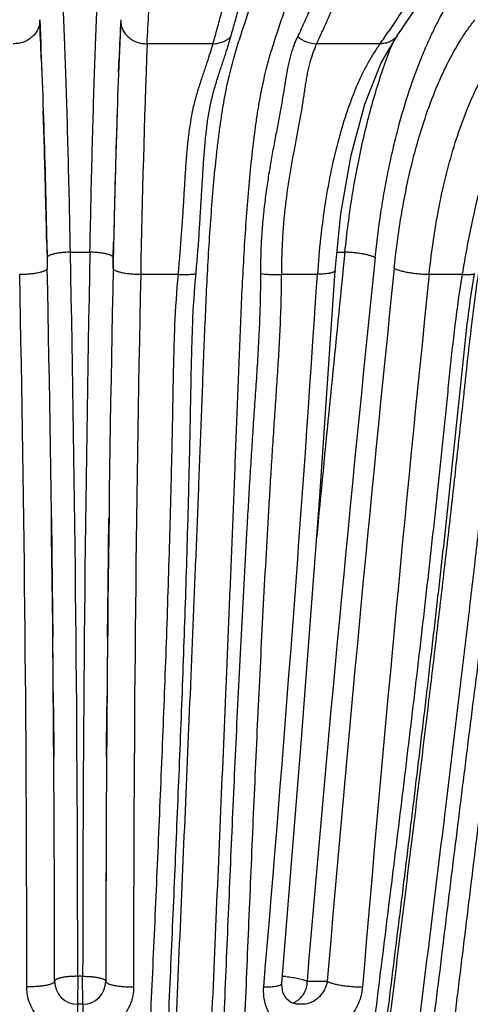
# Model space of a CAD drawing. Units: inches. Extents: x 0 to 22, y 0 to 17.
# Drawn here: x 6.8 to 7.1, y 13.1 to 13.9 of the extents above; entities that cross this region are included whole.
import ezdxf

# ---------------------------------------------------------------- set-up
doc = ezdxf.new("R2010")
doc.units = ezdxf.units.IN
doc.header["$LTSCALE"] = 1.21
doc.header["$MEASUREMENT"] = 0
doc.layers.get('0').update_dxf_attribs({"linetype": 'CONTINUOUS'})

msp = doc.modelspace()

# ---------------------------------------------------------------- linework, layer by layer
at = {"color": 7, "linetype": 'CONTINUOUS'}
for p, q in [((7.07936, 13.82691), (7.09179, 13.84806)), ((7.0918, 13.84807), (7.09179, 13.84806)), ((6.81386, 13.83027), (6.81426, 13.81982)), ((6.87417, 13.81988), (6.87458, 13.83037)), ((6.81808, 13.68674), (6.81833, 13.67488)), ((6.8701, 13.67488), (6.87036, 13.687)), ((6.81833, 13.67488), (6.81841, 13.67116)), ((6.81833, 13.67488), (6.8185, 13.66661)), ((6.81841, 13.67116), (6.8185, 13.66661)), ((6.8701, 13.67488), (6.86993, 13.66661)), ((6.86993, 13.66661), (6.87003, 13.67118)), ((6.87003, 13.67118), (6.8701, 13.67488)), ((6.82178, 13.47175), (6.82243, 13.41966)), ((6.86601, 13.41994), (6.86665, 13.47174)), ((6.82243, 13.41966), (6.82287, 13.37832)), ((6.86556, 13.37832), (6.86601, 13.41994)), ((6.82335, 13.32414), (6.82363, 13.28474)), ((6.86481, 13.28473), (6.86509, 13.3246)), ((7.01319, 13.09194), (7.00871, 13.09326)), ((6.84622, 13.09189), (6.84221, 13.09189)), ((7.01429, 13.09189), (7.01319, 13.09194)), ((7.01799, 13.09189), (7.01429, 13.09189))]:
    msp.add_line(p, q, dxfattribs=at)
at = {"color": 9, "linetype": 'CONTINUOUS'}
for p, q in [((6.94791, 13.84189), (6.89648, 13.84189)), ((7.07841, 13.84189), (7.02881, 13.84189)), ((6.83658, 13.67913), (6.85184, 13.67913)), ((7.04479, 13.67914), (7.05096, 13.67913)), ((7.05096, 13.67913), (7.04943, 13.66429)), ((6.89147, 13.66188), (6.92063, 13.66189)), ((7.00136, 13.66189), (7.02946, 13.66189)), ((7.11676, 13.66188), (7.14256, 13.66189)), ((6.8423, 13.11377), (6.84221, 13.09189)), ((6.84614, 13.11377), (6.8423, 13.11377)), ((6.84622, 13.09189), (6.84614, 13.11377)), ((7.02137, 13.10988), (7.03716, 13.10988)), ((6.84221, 13.09189), (6.84212, 13.06758)), ((6.84622, 13.09189), (6.84631, 13.06758))]:
    msp.add_line(p, q, dxfattribs=at)
at = {"color": 7, "linetype": 'CONTINUOUS'}
for points in [[(7.0918, 13.84807), (7.10813, 13.87228), (7.12501, 13.90088)], [(7.04339, 13.6649), (7.04772, 13.70903), (7.05571, 13.75494), (7.06646, 13.79472), (7.07936, 13.82691)], [(7.00165, 13.10819), (7.01716, 13.2989), (7.03133, 13.48843), (7.04339, 13.6649)], [(7.00871, 13.09326), (7.00495, 13.09637), (7.00239, 13.10116), (7.00158, 13.107), (7.00165, 13.10819)]]:
    msp.add_lwpolyline(points, dxfattribs=at)
for centre, radius, start, end in [((1.30418, 13.61155), 5.51402, 2.27325, 2.58935), ((12.38345, 13.61159), 5.51322, 177.41064, 177.72568), ((-0.09986, 13.56062), 6.91899, 1.759926, 1.896325), ((13.78256, 13.5608), 6.91325, 178.10215, 178.238588), ((-0.9928, 13.53352), 7.81234, 1.528981, 1.757469), ((14.67234, 13.53377), 7.80344, 178.241037, 178.469561), ((-2.33453, 13.49737), 9.15456, 1.41496, 1.531082), ((16.01041, 13.49769), 9.142, 178.467475, 178.584092), ((-4.75539, 13.43841), 11.57614, 1.229189, 1.410793), ((18.41933, 13.43898), 11.55164, 178.588219, 178.769722), ((-21.10475, 13.10173), 27.92896, 0.016723, 1.15892), ((34.79318, 13.10173), 27.92896, 178.84108, 179.983278), ((-19.84553, 13.11586), 26.66969, 0.447469, 0.563863), ((33.53194, 13.11588), 26.66767, 179.436129, 179.551559), ((-24.65681, 13.09406), 31.48103, 0.028797, 0.187961), ((38.34524, 13.09406), 31.48103, 179.812039, 179.971203), ((6.84221, 13.10989), 0.018, 180.03037, 270), ((6.84622, 13.10989), 0.018, 270, 359.96963)]:
    msp.add_arc(centre, radius, start, end, dxfattribs=at)
at = {"color": 9, "linetype": 'CONTINUOUS'}
for centre, radius, start, end in [((6.64778, 14.14797), 0.52833, 324.59511, 325.8761), ((16.48938, 13.48605), 9.5995, 177.875631, 178.950459), ((7.47121, 13.69004), 0.4122, 158.3834, 158.68163), ((-21.44106, 13.11159), 28.28334, 0.004407, 1.149773), ((35.35641, 13.10947), 28.51026, 178.855113, 179.991363), ((37.26495, 10.5485), 30.35184, 174.087789, 175.159085), ((-19.49411, 13.12217), 26.29661, 359.963794, 1.176027), ((33.26669, 13.12132), 26.38077, 178.825883, 180.034233), ((-20.63727, 15.46469), 27.72541, 355.118836, 356.271792), ((37.30747, 10.56298), 30.41656, 174.147879, 174.541718), ((38.06645, 10.47836), 31.14067, 174.123638, 175.15248), ((36.94043, 10.58821), 29.98164, 174.115781, 175.183601), ((6.99749, 13.0245), 0.08928, 85.28536, 87.07999), ((7.00453, 13.10792), 0.01607, 290.31659, 301.54815), ((7.00427, 13.10835), 0.01657, 301.54839, 309.19699)]:
    msp.add_arc(centre, radius, start, end, dxfattribs=at)
for points, knots in [([(6.91711, 13.02883), (6.9186, 13.06343), (6.92161, 13.13264), (6.9261, 13.23648), (6.9298, 13.32305), (6.93268, 13.39237), (6.9348, 13.44441), (6.93654, 13.48781), (6.93789, 13.52256), (6.93888, 13.54864), (6.93987, 13.57473), (6.94121, 13.60942), (6.94264, 13.64396), (6.94449, 13.67821), (6.94612, 13.7034), (6.94803, 13.728), (6.94991, 13.74801), (6.95166, 13.76352), (6.95308, 13.77466), (6.95461, 13.78538), (6.95627, 13.79559), (6.95805, 13.8052), (6.96053, 13.81683), (6.96329, 13.82768), (6.96626, 13.83786), (6.96847, 13.84495), (6.97072, 13.8518), (6.97298, 13.85853), (6.97523, 13.86523), (6.97824, 13.87427), (6.98122, 13.88344), (6.98413, 13.8928), (6.98706, 13.90257), (6.99065, 13.91519), (6.99482, 13.93084), (6.99893, 13.94709), (7.00294, 13.96393), (7.00686, 13.98135), (7.01067, 13.99934), (7.01569, 14.02434), (7.02168, 14.0568), (7.02841, 14.09712), (7.03475, 14.13907), (7.04071, 14.1825), (7.04628, 14.22726), (7.05328, 14.28916), (7.06106, 14.36893), (7.06621, 14.43344), (7.06857, 14.46624)], [0, 0, 0, 0, 0.071667, 0.143341, 0.215068, 0.250966, 0.286889, 0.322845, 0.340841, 0.358849, 0.376857, 0.394855, 0.430681, 0.448386, 0.465833, 0.482907, 0.499441, 0.507431, 0.515194, 0.522683, 0.529836, 0.53659, 0.542912, 0.554437, 0.559751, 0.564848, 0.569798, 0.574671, 0.579534, 0.584427, 0.594388, 0.599494, 0.604709, 0.615476, 0.626657, 0.63822, 0.650159, 0.662476, 0.675163, 0.6882, 0.715243, 0.743469, 0.772769, 0.803039, 0.834178, 0.866095, 0.931944, 1, 1, 1, 1]), ([(6.94485, 13.02883), (6.94634, 13.06343), (6.94935, 13.13264), (6.95385, 13.23648), (6.95753, 13.32305), (6.96042, 13.39237), (6.96254, 13.44441), (6.96428, 13.48781), (6.96563, 13.52256), (6.96663, 13.54864), (6.96762, 13.57473), (6.96897, 13.60942), (6.97074, 13.65238), (6.97318, 13.69487), (6.97577, 13.728), (6.97802, 13.75175), (6.98029, 13.77083), (6.98236, 13.78537), (6.98401, 13.79559), (6.98579, 13.80521), (6.9877, 13.81421), (6.98973, 13.82259), (6.99248, 13.83282), (6.99543, 13.84251), (6.99846, 13.8518), (7.00071, 13.85852), (7.00297, 13.86521), (7.00521, 13.87196), (7.00744, 13.87879), (7.01043, 13.88815), (7.01412, 13.90021), (7.0184, 13.9152), (7.02258, 13.93084), (7.02667, 13.94709), (7.03068, 13.96394), (7.03598, 13.98751), (7.04232, 14.01832), (7.04943, 14.05681), (7.05616, 14.09712), (7.06249, 14.13908), (7.06845, 14.18251), (7.07402, 14.22727), (7.08103, 14.28917), (7.0888, 14.36893), (7.09395, 14.43344), (7.09631, 14.46624)], [0, 0, 0, 0, 0.071667, 0.143341, 0.215068, 0.250966, 0.286889, 0.322845, 0.34084, 0.358849, 0.376859, 0.394856, 0.43068, 0.465835, 0.482909, 0.499444, 0.51519, 0.522677, 0.529832, 0.536598, 0.542928, 0.548855, 0.554443, 0.564849, 0.569797, 0.574665, 0.579519, 0.584415, 0.58937, 0.594399, 0.604729, 0.615483, 0.626655, 0.638219, 0.650164, 0.662483, 0.688203, 0.715247, 0.743473, 0.772773, 0.803043, 0.834181, 0.866098, 0.931945, 1, 1, 1, 1]), ([(7.10305, 13.02883), (7.10731, 13.06344), (7.11586, 13.13264), (7.12653, 13.21916), (7.13497, 13.2884), (7.14123, 13.34036), (7.14739, 13.39236), (7.15243, 13.43572), (7.15641, 13.47043), (7.15935, 13.49649), (7.16224, 13.52256), (7.16507, 13.54864), (7.16789, 13.57473), (7.17171, 13.60944), (7.1758, 13.64403), (7.18102, 13.67827), (7.18565, 13.70348), (7.19112, 13.72812), (7.19655, 13.74812), (7.20152, 13.76358), (7.20555, 13.77473), (7.20991, 13.78546), (7.21463, 13.7957), (7.21889, 13.80381), (7.2225, 13.80997), (7.22616, 13.8158), (7.23094, 13.82271), (7.23886, 13.83304), (7.24722, 13.84266), (7.25577, 13.85183), (7.26217, 13.85852), (7.26857, 13.8652), (7.27495, 13.87193), (7.28129, 13.87876), (7.2876, 13.88571), (7.29385, 13.89279), (7.30216, 13.90249), (7.31236, 13.91505), (7.3243, 13.9307), (7.33598, 13.94696), (7.34741, 13.96381), (7.3624, 13.98723), (7.38039, 14.01791), (7.4007, 14.05646), (7.41989, 14.09682), (7.43797, 14.13882), (7.45496, 14.18229), (7.47085, 14.22707), (7.48566, 14.27304), (7.49942, 14.32006), (7.51648, 14.38436), (7.52762, 14.4333), (7.53438, 14.46624)], [0, 0, 0, 0, 0.068339, 0.136684, 0.170868, 0.205064, 0.239277, 0.273507, 0.29063, 0.30776, 0.324898, 0.342045, 0.359193, 0.376333, 0.410496, 0.427442, 0.444215, 0.460738, 0.476905, 0.484806, 0.49256, 0.500142, 0.507513, 0.514639, 0.518102, 0.5215, 0.528126, 0.534564, 0.547008, 0.55309, 0.55913, 0.565164, 0.57122, 0.577309, 0.583436, 0.58961, 0.595836, 0.608464, 0.621323, 0.634406, 0.647707, 0.661226, 0.688908, 0.717391, 0.746604, 0.776491, 0.806995, 0.838058, 0.869626, 0.90165, 0.934084, 1, 1, 1, 1]), ([(6.89648, 13.84189), (6.89693, 13.85023), (6.89778, 13.86771), (6.89914, 13.89506), (6.90056, 13.91927), (6.90188, 13.93974), (6.90336, 13.96165), (6.90544, 13.99033), (6.90833, 14.02622), (6.9117, 14.06402), (6.91491, 14.09667), (6.91774, 14.12367), (6.92004, 14.14455), (6.92249, 14.16584), (6.92511, 14.1875), (6.92796, 14.20953), (6.93221, 14.2396), (6.93725, 14.27005), (6.94351, 14.30077), (6.94813, 14.32019), (6.95234, 14.33578), (6.95581, 14.34752), (6.95962, 14.35925), (6.96384, 14.37095), (6.9685, 14.38257), (6.97368, 14.3941), (6.97949, 14.40543), (6.98606, 14.41646), (6.99224, 14.42528), (6.99767, 14.43203), (7.00202, 14.43694), (7.00663, 14.44166), (7.01153, 14.44611), (7.01676, 14.45019), (7.02048, 14.45258), (7.0224, 14.45367)], [0, 0, 0, 0, 0.039303, 0.082266, 0.128789, 0.153351, 0.17876, 0.232057, 0.288552, 0.348102, 0.410556, 0.442829, 0.47577, 0.509359, 0.543573, 0.578396, 0.613815, 0.686387, 0.723521, 0.76121, 0.780264, 0.799458, 0.818791, 0.838263, 0.857892, 0.877695, 0.897649, 0.917751, 0.938027, 0.948239, 0.958509, 0.968849, 0.979231, 0.989616, 1, 1, 1, 1]), ([(6.94791, 13.84189), (6.94907, 13.84586), (6.95136, 13.85398), (6.95471, 13.86647), (6.95805, 13.8795), (6.96129, 13.89309), (6.96439, 13.90721), (6.96839, 13.92707), (6.97301, 13.95318), (6.97791, 13.98604), (6.98239, 14.02082), (6.98656, 14.05743), (6.9905, 14.0958), (6.9943, 14.13583), (6.99803, 14.17742), (7.00175, 14.22048), (7.00554, 14.2649), (7.00941, 14.31057), (7.01349, 14.35738), (7.0179, 14.40521), (7.0209, 14.43742), (7.0224, 14.45367)], [0, 0, 0, 0, 0.020087, 0.041042, 0.062855, 0.085491, 0.108926, 0.133152, 0.183944, 0.237798, 0.294648, 0.354397, 0.416932, 0.482128, 0.549846, 0.619931, 0.69222, 0.766546, 0.842747, 0.920646, 1, 1, 1, 1]), ([(6.9619, 13.84751), (6.96301, 13.85149), (6.96471, 13.85749), (6.96695, 13.86558), (6.96922, 13.87399), (6.97201, 13.88488), (6.97523, 13.8984), (6.97832, 13.91245), (6.98232, 13.93218), (6.98693, 13.95812), (6.99184, 13.99077), (6.99632, 14.02531), (7.00049, 14.06168), (7.00444, 14.09978), (7.00823, 14.13953), (7.01195, 14.18082), (7.01566, 14.22357), (7.01878, 14.26006), (7.02133, 14.28989), (7.02395, 14.32052), (7.02734, 14.35949), (7.03172, 14.40697), (7.0347, 14.43895), (7.03619, 14.45508)], [0, 0, 0, 0, 0.020219, 0.030525, 0.041054, 0.062866, 0.08557, 0.109042, 0.133277, 0.184103, 0.237985, 0.294849, 0.354605, 0.417136, 0.482322, 0.550021, 0.620084, 0.692349, 0.729251, 0.766637, 0.842811, 0.920719, 1, 1, 1, 1]), ([(7.14407, 14.45508), (7.14348, 14.43894), (7.14197, 14.40694), (7.13862, 14.35944), (7.13409, 14.31295), (7.12849, 14.26761), (7.12195, 14.2235), (7.11455, 14.18074), (7.10636, 14.13944), (7.09749, 14.09969), (7.08801, 14.06159), (7.07806, 14.02522), (7.06776, 13.99069), (7.05888, 13.96314), (7.05171, 13.94208), (7.0464, 13.927), (7.0411, 13.91242), (7.03583, 13.89836), (7.03053, 13.88484), (7.02516, 13.87193), (7.01965, 13.85956), (7.01593, 13.8515), (7.01408, 13.84751)], [0, 0, 0, 0, 0.077513, 0.153768, 0.228539, 0.301682, 0.373065, 0.44254, 0.509958, 0.57517, 0.638028, 0.698389, 0.756106, 0.810998, 0.837325, 0.862895, 0.887716, 0.911777, 0.935018, 0.957377, 0.978916, 1, 1, 1, 1]), ([(7.02881, 13.84189), (7.03072, 13.84584), (7.03451, 13.85394), (7.04, 13.86643), (7.04539, 13.87949), (7.05074, 13.89308), (7.0561, 13.90721), (7.06337, 13.92705), (7.07242, 13.95314), (7.08306, 13.98597), (7.09348, 14.02073), (7.10353, 14.05734), (7.1131, 14.0957), (7.12206, 14.13573), (7.13033, 14.17733), (7.13781, 14.2204), (7.14439, 14.26482), (7.15003, 14.3105), (7.1546, 14.35732), (7.15795, 14.40517), (7.15947, 14.43741), (7.16008, 14.45367)], [0, 0, 0, 0, 0.020926, 0.042604, 0.065032, 0.088239, 0.112244, 0.137041, 0.188947, 0.24383, 0.301532, 0.361889, 0.424745, 0.489957, 0.557379, 0.626861, 0.698253, 0.771413, 0.846191, 0.92244, 1, 1, 1, 1]), ([(7.21151, 14.29572), (7.21155, 14.28417), (7.2109, 14.26124), (7.20821, 14.22722), (7.2042, 14.19393), (7.19754, 14.15109), (7.18732, 14.09973), (7.17196, 14.04123), (7.15669, 13.99529), (7.14318, 13.96082), (7.13264, 13.93652), (7.12158, 13.91343), (7.10999, 13.89158), (7.09791, 13.87102), (7.08944, 13.85792), (7.08515, 13.85159)], [0, 0, 0, 0, 0.074117, 0.147125, 0.218881, 0.289242, 0.425293, 0.554713, 0.677145, 0.735644, 0.792277, 0.847027, 0.899914, 0.950936, 1, 1, 1, 1]), ([(6.83658, 13.67914), (6.83612, 13.70328), (6.83536, 13.73867), (6.83411, 13.78455), (6.83312, 13.81592), (6.83208, 13.8447), (6.83102, 13.87053), (6.83, 13.89308), (6.82932, 13.907), (6.82898, 13.91336)], [0, 0, 0, 0, 0.309148, 0.453089, 0.58757, 0.710947, 0.821686, 0.918459, 1, 1, 1, 1]), ([(6.85185, 13.67913), (6.85232, 13.70327), (6.85307, 13.73866), (6.85433, 13.78455), (6.85532, 13.81592), (6.85636, 13.8447), (6.85742, 13.87053), (6.85843, 13.89308), (6.85912, 13.907), (6.85945, 13.91336)], [0, 0, 0, 0, 0.309148, 0.453089, 0.58757, 0.710947, 0.821687, 0.918459, 1, 1, 1, 1]), ([(7.07455, 13.67488), (7.07578, 13.68655), (7.07798, 13.70389), (7.08171, 13.72671), (7.08488, 13.74333), (7.08842, 13.75951), (7.09354, 13.78017), (7.10074, 13.8046), (7.10922, 13.82776), (7.11663, 13.84492), (7.12234, 13.8568), (7.12829, 13.86791), (7.13445, 13.8782), (7.1408, 13.88766), (7.14526, 13.89355), (7.14752, 13.89634)], [0, 0, 0, 0, 0.149119, 0.22218, 0.293916, 0.36415, 0.432737, 0.564381, 0.687743, 0.746015, 0.801884, 0.855275, 0.906123, 0.954377, 1, 1, 1, 1]), ([(6.81257, 13.86066), (6.81262, 13.85944), (6.81245, 13.85696), (6.81135, 13.85338), (6.80946, 13.85008), (6.80686, 13.84719), (6.80367, 13.84483), (6.80001, 13.8431), (6.79606, 13.84206), (6.79332, 13.84186), (6.79195, 13.84189)], [0, 0, 0, 0, 0.117628, 0.236663, 0.35771, 0.481546, 0.608225, 0.737398, 0.868489, 1, 1, 1, 1]), ([(6.87586, 13.86066), (6.87581, 13.85944), (6.87599, 13.85696), (6.87708, 13.85338), (6.87898, 13.85008), (6.88158, 13.84719), (6.88477, 13.84483), (6.88842, 13.84309), (6.89238, 13.84206), (6.89511, 13.84186), (6.89648, 13.84189)], [0, 0, 0, 0, 0.117632, 0.236673, 0.357719, 0.481551, 0.608225, 0.737395, 0.868487, 1, 1, 1, 1]), ([(7.08942, 13.66661), (7.09047, 13.67681), (7.09299, 13.69689), (7.09812, 13.72623), (7.10451, 13.7541), (7.11206, 13.78015), (7.11938, 13.80045), (7.12578, 13.8155), (7.13221, 13.82909), (7.13916, 13.84166), (7.14668, 13.85303), (7.15054, 13.85821), (7.1525, 13.86066)], [0, 0, 0, 0, 0.14912, 0.29387, 0.43269, 0.564367, 0.687769, 0.746061, 0.801945, 0.906158, 0.954399, 1, 1, 1, 1]), ([(6.93468, 13.66243), (6.93512, 13.66733), (6.93595, 13.67706), (6.93703, 13.69153), (6.93793, 13.70575), (6.93875, 13.71965), (6.93956, 13.73319), (6.94037, 13.74633), (6.9413, 13.75903), (6.94224, 13.76931), (6.94316, 13.77728), (6.94395, 13.78306), (6.94487, 13.7887), (6.94595, 13.7942), (6.94717, 13.79954), (6.94892, 13.80637), (6.95131, 13.81449), (6.95387, 13.82229), (6.95586, 13.82822), (6.95726, 13.8324), (6.95857, 13.83641), (6.96015, 13.84142), (6.96123, 13.8451), (6.9619, 13.84751)], [0, 0, 0, 0, 0.078468, 0.155796, 0.231634, 0.305772, 0.377996, 0.448085, 0.515855, 0.581151, 0.612836, 0.643877, 0.674285, 0.704077, 0.733233, 0.76172, 0.816531, 0.868227, 0.892759, 0.916287, 0.938718, 0.960058, 1, 1, 1, 1]), ([(6.94791, 13.84189), (6.94924, 13.84189), (6.95188, 13.84214), (6.95565, 13.84324), (6.95907, 13.84501), (6.96103, 13.84662), (6.9619, 13.84751)], [0, 0, 0, 0, 0.258017, 0.5113, 0.758699, 1, 1, 1, 1]), ([(7.01408, 13.84751), (7.01295, 13.84515), (7.01138, 13.84151), (7.00959, 13.83645), (7.00838, 13.83243), (7.00733, 13.82823), (7.00605, 13.8223), (7.00465, 13.81446), (7.00338, 13.80633), (7.00229, 13.79952), (7.00141, 13.79418), (7.00046, 13.78868), (6.9994, 13.78305), (6.99828, 13.77727), (6.99671, 13.7693), (6.99472, 13.75903), (6.99243, 13.74635), (6.99032, 13.73321), (6.98848, 13.71967), (6.98695, 13.70577), (6.9858, 13.69156), (6.98515, 13.67707), (6.98503, 13.66733), (6.98503, 13.66243)], [0, 0, 0, 0, 0.04171, 0.063296, 0.08555, 0.108564, 0.132365, 0.182351, 0.235641, 0.263581, 0.292387, 0.32205, 0.352559, 0.383874, 0.41594, 0.482124, 0.550771, 0.621589, 0.694326, 0.768753, 0.844653, 0.921829, 1, 1, 1, 1]), ([(7.01408, 13.84751), (7.0161, 13.84575), (7.02079, 13.84294), (7.02616, 13.8419), (7.02881, 13.84189)], [0, 0, 0, 0, 0.503158, 1, 1, 1, 1]), ([(7.09179, 13.84806), (7.09107, 13.84707), (7.08936, 13.84525), (7.08613, 13.84326), (7.0824, 13.84208), (7.07975, 13.84186), (7.07841, 13.84189)], [0, 0, 0, 0, 0.239492, 0.483811, 0.73702, 1, 1, 1, 1]), ([(6.94791, 13.84189), (6.94713, 13.83957), (6.94555, 13.83467), (6.94356, 13.8284), (6.94182, 13.82305), (6.9404, 13.81879), (6.93892, 13.81438), (6.93741, 13.80981), (6.93591, 13.80508), (6.93448, 13.80019), (6.93315, 13.79515), (6.93197, 13.78995), (6.93092, 13.7846), (6.92967, 13.77721), (6.92839, 13.76762), (6.92724, 13.75574), (6.92633, 13.7434), (6.92555, 13.73063), (6.92479, 13.71748), (6.92396, 13.70397), (6.92294, 13.69017), (6.9218, 13.6761), (6.92102, 13.66665), (6.92063, 13.66189)], [0, 0, 0, 0, 0.040146, 0.084292, 0.107849, 0.132388, 0.157867, 0.184208, 0.211335, 0.239179, 0.267686, 0.296824, 0.326597, 0.357013, 0.419765, 0.485027, 0.552702, 0.622654, 0.694719, 0.76872, 0.844467, 0.92167, 1, 1, 1, 1]), ([(7.02881, 13.84189), (7.0278, 13.83959), (7.02588, 13.83476), (7.02388, 13.82846), (7.02248, 13.82308), (7.02155, 13.81881), (7.02074, 13.81438), (7.02, 13.8098), (7.01929, 13.80506), (7.01858, 13.80017), (7.01782, 13.79512), (7.01697, 13.78993), (7.01604, 13.78458), (7.0147, 13.77718), (7.01289, 13.7676), (7.01065, 13.75574), (7.00844, 13.74341), (7.00637, 13.73065), (7.00456, 13.7175), (7.0031, 13.704), (7.00211, 13.69018), (7.00154, 13.67611), (7.00139, 13.66665), (7.00136, 13.66189)], [0, 0, 0, 0, 0.041156, 0.08534, 0.108519, 0.132404, 0.157017, 0.18241, 0.208621, 0.235678, 0.263608, 0.292432, 0.322126, 0.352649, 0.416015, 0.482186, 0.550837, 0.621664, 0.694393, 0.768787, 0.84465, 0.921796, 1, 1, 1, 1]), ([(7.07841, 13.84189), (7.07676, 13.83962), (7.07352, 13.83482), (7.06898, 13.82712), (7.06462, 13.81874), (7.06047, 13.80971), (7.05652, 13.80004), (7.05144, 13.78607), (7.04574, 13.76722), (7.04, 13.74306), (7.03529, 13.7172), (7.0317, 13.68997), (7.03008, 13.67135), (7.02946, 13.66188)], [0, 0, 0, 0, 0.044664, 0.092026, 0.142085, 0.194815, 0.250166, 0.30807, 0.431168, 0.563168, 0.702896, 0.849051, 1, 1, 1, 1]), ([(7.05096, 13.67913), (7.05247, 13.69386), (7.05621, 13.72269), (7.06417, 13.7645), (7.07274, 13.79757), (7.08068, 13.82237), (7.08499, 13.83416), (7.08722, 13.83989)], [0, 0, 0, 0, 0.268799, 0.527416, 0.772139, 0.888361, 1, 1, 1, 1]), ([(7.11677, 13.66188), (7.11774, 13.67136), (7.12008, 13.69), (7.12484, 13.71724), (7.13073, 13.7431), (7.13771, 13.76727), (7.14446, 13.7861), (7.15036, 13.80006), (7.15629, 13.81264), (7.16269, 13.82429), (7.16961, 13.83483), (7.17318, 13.83962), (7.17498, 13.84189)], [0, 0, 0, 0, 0.14937, 0.294333, 0.433295, 0.565031, 0.688399, 0.746636, 0.802445, 0.906458, 0.954566, 1, 1, 1, 1]), ([(7.19351, 13.80023), (7.19188, 13.79713), (7.18876, 13.79076), (7.18447, 13.78085), (7.18048, 13.77053), (7.17551, 13.7562), (7.17003, 13.73761), (7.16448, 13.71462), (7.15975, 13.69103), (7.15572, 13.66701), (7.15226, 13.64271), (7.14922, 13.61822), (7.14691, 13.59774), (7.14512, 13.58132), (7.14333, 13.56489), (7.14109, 13.54436), (7.13839, 13.51972), (7.13566, 13.4951), (7.13197, 13.46229), (7.12726, 13.42131), (7.12149, 13.37218), (7.11369, 13.30672), (7.10374, 13.22495), (7.09163, 13.12689), (7.08355, 13.06152), (7.07953, 13.02883)], [0, 0, 0, 0, 0.013418, 0.027242, 0.041412, 0.05586, 0.085443, 0.115761, 0.14658, 0.177765, 0.2092, 0.24078, 0.27245, 0.288302, 0.304157, 0.335865, 0.367566, 0.399258, 0.430938, 0.494261, 0.557546, 0.620801, 0.747241, 0.873624, 1, 1, 1, 1]), ([(7.18799, 13.80396), (7.18637, 13.80165), (7.18321, 13.79692), (7.17884, 13.78955), (7.17482, 13.78187), (7.17113, 13.77392), (7.16774, 13.7657), (7.16356, 13.75431), (7.15896, 13.73947), (7.15421, 13.72099), (7.14994, 13.7018), (7.14594, 13.68205), (7.14361, 13.66866), (7.14256, 13.66189)], [0, 0, 0, 0, 0.056362, 0.113313, 0.170875, 0.229164, 0.288269, 0.348259, 0.47112, 0.59802, 0.728877, 0.863234, 1, 1, 1, 1]), ([(6.83658, 13.67914), (6.8354, 13.67912), (6.83307, 13.67903), (6.82968, 13.67875), (6.82655, 13.67834), (6.82418, 13.6779), (6.8225, 13.67747), (6.82143, 13.67715), (6.82051, 13.6768), (6.81974, 13.67644), (6.81913, 13.67607), (6.81868, 13.67569), (6.8184, 13.6753), (6.81833, 13.67501), (6.81833, 13.67488)], [0, 0, 0, 0, 0.183542, 0.361583, 0.52644, 0.672332, 0.736598, 0.794419, 0.845403, 0.889245, 0.925869, 0.955682, 0.979683, 1, 1, 1, 1]), ([(6.8701, 13.67488), (6.87011, 13.67501), (6.87004, 13.6753), (6.86975, 13.67569), (6.86931, 13.67607), (6.8687, 13.67644), (6.86793, 13.6768), (6.86701, 13.67714), (6.86594, 13.67747), (6.86426, 13.67789), (6.86188, 13.67834), (6.85875, 13.67875), (6.85537, 13.67903), (6.85303, 13.67912), (6.85185, 13.67914)], [0, 0, 0, 0, 0.020312, 0.044296, 0.07408, 0.110673, 0.154466, 0.20538, 0.263137, 0.327372, 0.473279, 0.638243, 0.816414, 1, 1, 1, 1]), ([(7.07455, 13.67488), (7.07431, 13.67502), (7.07377, 13.6753), (7.07249, 13.67584), (7.07054, 13.67648), (7.06784, 13.67717), (7.06475, 13.6778), (7.06139, 13.67832), (7.0579, 13.67874), (7.05441, 13.67902), (7.05209, 13.67911), (7.05096, 13.67914)], [0, 0, 0, 0, 0.034557, 0.075098, 0.172768, 0.289795, 0.421922, 0.564451, 0.712152, 0.859454, 1, 1, 1, 1]), ([(6.79697, 13.66189), (6.79834, 13.66189), (6.80106, 13.66196), (6.80501, 13.66223), (6.8087, 13.66267), (6.81152, 13.66317), (6.81351, 13.66364), (6.81479, 13.66401), (6.81589, 13.6644), (6.81681, 13.66481), (6.81754, 13.66523), (6.81808, 13.66567), (6.81842, 13.66612), (6.8185, 13.66646), (6.8185, 13.66661)], [0, 0, 0, 0, 0.181064, 0.358019, 0.523128, 0.670156, 0.735157, 0.79363, 0.845131, 0.889398, 0.926327, 0.9562, 0.980025, 1, 1, 1, 1]), ([(6.86993, 13.66661), (6.86993, 13.66646), (6.87001, 13.66612), (6.87035, 13.66567), (6.87089, 13.66523), (6.87162, 13.66481), (6.87254, 13.6644), (6.87364, 13.66401), (6.87492, 13.66364), (6.87691, 13.66317), (6.87973, 13.66267), (6.88342, 13.66223), (6.88738, 13.66196), (6.89009, 13.66189), (6.89147, 13.66189)], [0, 0, 0, 0, 0.019973, 0.043788, 0.073645, 0.110546, 0.15477, 0.206233, 0.264688, 0.329659, 0.476668, 0.641852, 0.818912, 1, 1, 1, 1]), ([(6.92063, 13.66189), (6.91939, 13.64871), (6.91816, 13.62889), (6.91725, 13.60245), (6.9168, 13.58262), (6.91652, 13.5661), (6.91629, 13.55288), (6.91603, 13.53967), (6.91569, 13.52315), (6.91522, 13.50332), (6.91472, 13.4835), (6.914, 13.45706), (6.91302, 13.42402), (6.9117, 13.38437), (6.91026, 13.34473), (6.90873, 13.30508), (6.90712, 13.26543), (6.90544, 13.22579), (6.90371, 13.18615), (6.90195, 13.1465), (6.89958, 13.09365), (6.89782, 13.05401), (6.89665, 13.02758)], [0, 0, 0, 0, 0.062553, 0.093804, 0.125042, 0.156275, 0.171891, 0.187508, 0.218744, 0.249981, 0.281221, 0.312462, 0.374948, 0.43744, 0.499937, 0.562439, 0.624943, 0.687451, 0.74996, 0.81247, 0.874981, 1, 1, 1, 1]), ([(6.91098, 13.02883), (6.91214, 13.05523), (6.91387, 13.09483), (6.91618, 13.14763), (6.91792, 13.18722), (6.91962, 13.22682), (6.92127, 13.26642), (6.92287, 13.30602), (6.92438, 13.34563), (6.9258, 13.38523), (6.92711, 13.42483), (6.9281, 13.45784), (6.92882, 13.48424), (6.92932, 13.50404), (6.92978, 13.52384), (6.93021, 13.54365), (6.93059, 13.56345), (6.93094, 13.58325), (6.93139, 13.60306), (6.93225, 13.62947), (6.93339, 13.64928), (6.93468, 13.66243)], [0, 0, 0, 0, 0.12502, 0.187526, 0.250036, 0.312545, 0.375052, 0.437557, 0.500058, 0.562555, 0.625047, 0.687535, 0.718776, 0.750016, 0.781253, 0.812489, 0.843725, 0.874961, 0.9062, 0.937442, 1, 1, 1, 1]), ([(6.92063, 13.66189), (6.92201, 13.6618), (6.92466, 13.66169), (6.92844, 13.66172), (6.93132, 13.66191), (6.93335, 13.66218), (6.93425, 13.66234), (6.93468, 13.66243)], [0, 0, 0, 0, 0.293201, 0.565098, 0.80388, 0.907857, 1, 1, 1, 1]), ([(6.98503, 13.66243), (6.98502, 13.65584), (6.98485, 13.64265), (6.98421, 13.62285), (6.98322, 13.60304), (6.98198, 13.58324), (6.98062, 13.56344), (6.97925, 13.54365), (6.97797, 13.52385), (6.97675, 13.50404), (6.97556, 13.48424), (6.97401, 13.45784), (6.97215, 13.42484), (6.97006, 13.38523), (6.96807, 13.34563), (6.96617, 13.30603), (6.96434, 13.26642), (6.96258, 13.22682), (6.96086, 13.18722), (6.95917, 13.14763), (6.95692, 13.09483), (6.95522, 13.05523), (6.9541, 13.02883)], [0, 0, 0, 0, 0.031168, 0.062404, 0.093671, 0.124946, 0.156227, 0.187509, 0.218787, 0.250062, 0.281333, 0.312601, 0.375128, 0.437643, 0.500149, 0.562645, 0.625135, 0.687619, 0.750098, 0.812575, 0.875048, 1, 1, 1, 1]), ([(6.97065, 13.02758), (6.97176, 13.054), (6.97342, 13.09365), (6.97563, 13.1465), (6.9773, 13.18615), (6.97899, 13.22579), (6.98073, 13.26544), (6.98254, 13.30508), (6.98443, 13.34473), (6.98641, 13.38438), (6.98851, 13.42403), (6.99036, 13.45707), (6.99191, 13.4835), (6.99311, 13.50332), (6.99436, 13.52315), (6.99564, 13.54297), (6.99697, 13.56279), (6.99832, 13.58261), (6.99957, 13.60244), (7.00096, 13.62885), (7.00151, 13.64868), (7.00136, 13.66189)], [0, 0, 0, 0, 0.124949, 0.187424, 0.2499, 0.312379, 0.374863, 0.437353, 0.49985, 0.562357, 0.624874, 0.687402, 0.718672, 0.749944, 0.781221, 0.812501, 0.843784, 0.875067, 0.906342, 0.937602, 1, 1, 1, 1]), ([(6.98503, 13.66243), (6.98628, 13.66225), (6.9889, 13.66196), (6.99294, 13.66173), (6.99713, 13.66169), (6.99996, 13.6618), (7.00136, 13.66189)], [0, 0, 0, 0, 0.231384, 0.482478, 0.742483, 1, 1, 1, 1]), ([(7.04339, 13.6649), (7.04338, 13.66479), (7.04332, 13.66456), (7.0431, 13.66424), (7.04276, 13.66395), (7.04232, 13.66367), (7.04176, 13.66341), (7.04109, 13.66316), (7.04031, 13.66293), (7.03943, 13.66272), (7.03845, 13.66254), (7.03698, 13.66231), (7.03493, 13.66209), (7.03228, 13.66193), (7.03042, 13.66189), (7.02946, 13.66189)], [0, 0, 0, 0, 0.022184, 0.047124, 0.076781, 0.112285, 0.154139, 0.202508, 0.257392, 0.318698, 0.3862, 0.459587, 0.622645, 0.804441, 1, 1, 1, 1]), ([(7.14256, 13.66189), (7.14035, 13.64873), (7.13758, 13.62892), (7.13453, 13.60245), (7.13245, 13.58262), (7.1308, 13.5661), (7.12947, 13.55288), (7.12812, 13.53966), (7.12641, 13.52314), (7.12362, 13.49671), (7.12004, 13.46367), (7.11563, 13.42402), (7.1111, 13.38437), (7.10647, 13.34472), (7.10175, 13.30508), (7.09696, 13.26543), (7.09211, 13.22579), (7.08722, 13.18615), (7.0823, 13.1465), (7.07573, 13.09365), (7.0708, 13.05401), (7.06753, 13.02758)], [0, 0, 0, 0, 0.062663, 0.09391, 0.125119, 0.156311, 0.171907, 0.187505, 0.218706, 0.249914, 0.312347, 0.374802, 0.437276, 0.499767, 0.562272, 0.624789, 0.687315, 0.749849, 0.812386, 0.874925, 1, 1, 1, 1]), ([(7.07747, 13.02883), (7.08073, 13.05523), (7.08725, 13.10803), (7.09705, 13.18722), (7.10514, 13.25322), (7.11149, 13.30602), (7.11619, 13.34562), (7.12081, 13.38522), (7.12533, 13.42483), (7.12974, 13.46443), (7.13331, 13.49744), (7.1361, 13.52384), (7.13816, 13.54364), (7.14018, 13.56345), (7.14283, 13.58986), (7.14636, 13.62292), (7.14997, 13.64929), (7.15218, 13.66243)], [0, 0, 0, 0, 0.125073, 0.250142, 0.3752, 0.437717, 0.500222, 0.562714, 0.625189, 0.687647, 0.750083, 0.781292, 0.812495, 0.843693, 0.874891, 0.937337, 1, 1, 1, 1]), ([(7.08942, 13.66661), (7.0897, 13.66644), (7.09033, 13.66613), (7.09182, 13.6655), (7.09411, 13.66477), (7.09728, 13.66398), (7.10089, 13.66328), (7.10481, 13.66269), (7.10885, 13.66225), (7.11285, 13.66197), (7.11549, 13.66189), (7.11677, 13.66189)], [0, 0, 0, 0, 0.034616, 0.075393, 0.173992, 0.292295, 0.425879, 0.56932, 0.716827, 0.862537, 1, 1, 1, 1]), ([(7.19487, 13.66243), (7.19427, 13.65584), (7.19296, 13.64264), (7.19109, 13.62615), (7.18946, 13.61295), (7.18774, 13.59974), (7.18545, 13.58324), (7.18259, 13.56344), (7.17973, 13.54365), (7.17695, 13.52385), (7.17421, 13.50404), (7.17151, 13.48424), (7.16793, 13.45784), (7.16351, 13.42484), (7.15833, 13.38523), (7.15323, 13.34563), (7.1482, 13.30603), (7.14324, 13.26643), (7.13832, 13.22683), (7.13345, 13.18723), (7.1286, 13.14763), (7.12374, 13.10803), (7.11888, 13.06843), (7.11564, 13.04203), (7.11403, 13.02883)], [0, 0, 0, 0, 0.031102, 0.062307, 0.077935, 0.093572, 0.124868, 0.156181, 0.187495, 0.2188, 0.250096, 0.281386, 0.312671, 0.375223, 0.437754, 0.500266, 0.562761, 0.625243, 0.687714, 0.750176, 0.812633, 0.875087, 0.937541, 1, 1, 1, 1]), ([(7.13026, 13.02758), (7.13349, 13.054), (7.13833, 13.09365), (7.14477, 13.1465), (7.14961, 13.18615), (7.15447, 13.22579), (7.15937, 13.26544), (7.16432, 13.30508), (7.16934, 13.34473), (7.17444, 13.38438), (7.17963, 13.42403), (7.18492, 13.46368), (7.18943, 13.49672), (7.19311, 13.52315), (7.1959, 13.54297), (7.19872, 13.56279), (7.20156, 13.58261), (7.20432, 13.60243), (7.20777, 13.62882), (7.20996, 13.64865), (7.21099, 13.66189)], [0, 0, 0, 0, 0.124908, 0.187361, 0.249817, 0.312278, 0.374748, 0.43723, 0.499726, 0.56224, 0.624773, 0.687328, 0.749908, 0.781208, 0.812515, 0.843828, 0.875142, 0.90644, 0.937706, 1, 1, 1, 1]), ([(7.14256, 13.66189), (7.14369, 13.66181), (7.14533, 13.66172), (7.14741, 13.66171), (7.14874, 13.66175), (7.14988, 13.66184), (7.15084, 13.66198), (7.15159, 13.66216), (7.15201, 13.66233), (7.15218, 13.66243)], [0, 0, 0, 0, 0.352127, 0.506145, 0.64293, 0.761358, 0.860508, 0.939945, 1, 1, 1, 1]), ([(6.82421, 13.10988), (6.82421, 13.10973), (6.82412, 13.10939), (6.82377, 13.10894), (6.82322, 13.10851), (6.82248, 13.1081), (6.82155, 13.1077), (6.82043, 13.10733), (6.81914, 13.10699), (6.81713, 13.10655), (6.81429, 13.1061), (6.81058, 13.10574), (6.80661, 13.10554), (6.80388, 13.10553), (6.80251, 13.10556)], [0, 0, 0, 0, 0.020084, 0.043996, 0.073933, 0.110903, 0.155184, 0.206695, 0.265189, 0.330187, 0.477207, 0.642322, 0.819212, 1, 1, 1, 1]), ([(6.8423, 13.11377), (6.84112, 13.11377), (6.83882, 13.11372), (6.83547, 13.11351), (6.83237, 13.11316), (6.83002, 13.11276), (6.82836, 13.11237), (6.8273, 13.11207), (6.82639, 13.11174), (6.82562, 13.1114), (6.82502, 13.11105), (6.82457, 13.11068), (6.82428, 13.11029), (6.82421, 13.11001), (6.82421, 13.10988)], [0, 0, 0, 0, 0.184111, 0.362328, 0.527094, 0.67274, 0.736862, 0.794541, 0.845399, 0.889144, 0.925715, 0.955524, 0.97958, 1, 1, 1, 1]), ([(6.84614, 13.11377), (6.84731, 13.11377), (6.84962, 13.11372), (6.85297, 13.11351), (6.85606, 13.11316), (6.85842, 13.11276), (6.86007, 13.11237), (6.86113, 13.11207), (6.86205, 13.11174), (6.86281, 13.1114), (6.86342, 13.11105), (6.86386, 13.11068), (6.86415, 13.11029), (6.86422, 13.11001), (6.86422, 13.10988)], [0, 0, 0, 0, 0.184121, 0.362381, 0.527203, 0.672882, 0.736995, 0.794646, 0.845473, 0.889198, 0.925751, 0.955541, 0.979584, 1, 1, 1, 1]), ([(6.86422, 13.10988), (6.86422, 13.10973), (6.86431, 13.10939), (6.86466, 13.10894), (6.86521, 13.10851), (6.86595, 13.1081), (6.86689, 13.1077), (6.868, 13.10733), (6.86929, 13.10699), (6.8713, 13.10655), (6.87414, 13.1061), (6.87785, 13.10574), (6.88183, 13.10554), (6.88455, 13.10553), (6.88593, 13.10556)], [0, 0, 0, 0, 0.020084, 0.043997, 0.073941, 0.110929, 0.155237, 0.206772, 0.265283, 0.330305, 0.477352, 0.642446, 0.819254, 1, 1, 1, 1]), ([(6.98759, 13.10556), (6.98855, 13.10554), (6.99042, 13.10553), (6.99309, 13.10563), (6.99548, 13.10583), (6.99753, 13.10612), (6.99901, 13.10645), (6.99998, 13.10677), (7.00055, 13.10701), (7.001, 13.10728), (7.00134, 13.10756), (7.00157, 13.10786), (7.00164, 13.10808), (7.00165, 13.10819)], [0, 0, 0, 0, 0.195991, 0.378191, 0.541618, 0.682806, 0.799122, 0.847492, 0.889261, 0.924566, 0.953902, 0.978387, 1, 1, 1, 1]), ([(7.00483, 13.11348), (7.00657, 13.11333), (7.00992, 13.11296), (7.01393, 13.11226), (7.01681, 13.11158), (7.01861, 13.11106), (7.02012, 13.11051), (7.021, 13.1101), (7.02137, 13.10988)], [0, 0, 0, 0, 0.308635, 0.592485, 0.717988, 0.82906, 0.92361, 1, 1, 1, 1]), ([(7.02137, 13.10988), (7.02137, 13.1085), (7.02107, 13.10573), (7.01977, 13.1018), (7.01766, 13.0983), (7.01577, 13.09635), (7.01474, 13.09551)], [0, 0, 0, 0, 0.254155, 0.506643, 0.755444, 1, 1, 1, 1]), ([(7.03716, 13.10988), (7.03695, 13.10876), (7.03636, 13.1065), (7.03498, 13.10323), (7.03308, 13.10015), (7.0307, 13.09737), (7.02836, 13.09542), (7.02632, 13.09414), (7.0242, 13.09307), (7.02143, 13.09215), (7.01912, 13.09189), (7.01799, 13.09189)], [0, 0, 0, 0, 0.120509, 0.245649, 0.373461, 0.502176, 0.630302, 0.693795, 0.756696, 0.880261, 1, 1, 1, 1]), ([(7.03716, 13.10988), (7.03744, 13.10972), (7.03808, 13.1094), (7.03959, 13.10877), (7.0419, 13.10805), (7.04509, 13.1073), (7.04873, 13.10665), (7.05267, 13.10612), (7.05673, 13.10575), (7.06074, 13.10555), (7.06338, 13.10553), (7.06466, 13.10556)], [0, 0, 0, 0, 0.034849, 0.075816, 0.174712, 0.293222, 0.426884, 0.570282, 0.717594, 0.862959, 1, 1, 1, 1]), ([(6.84212, 13.06758), (6.83957, 13.06759), (6.83573, 13.06795), (6.83074, 13.06912), (6.82589, 13.07075), (6.82016, 13.07365), (6.8141, 13.07836), (6.80908, 13.08415), (6.80534, 13.0908), (6.80302, 13.09803), (6.80249, 13.10306), (6.8025, 13.10556)], [0, 0, 0, 0, 0.125893, 0.188986, 0.252029, 0.377794, 0.50331, 0.628362, 0.752845, 0.876854, 1, 1, 1, 1]), ([(6.88593, 13.10556), (6.88592, 13.10306), (6.88553, 13.09929), (6.88426, 13.09443), (6.88248, 13.0897), (6.87936, 13.08414), (6.87434, 13.07836), (6.86928, 13.07443), (6.86484, 13.07191), (6.86133, 13.07034), (6.85769, 13.06912), (6.85271, 13.06796), (6.84886, 13.0676), (6.84631, 13.06758)], [0, 0, 0, 0, 0.123136, 0.185125, 0.247238, 0.371705, 0.49672, 0.622187, 0.685094, 0.748058, 0.811073, 0.874137, 1, 1, 1, 1]), ([(7.02168, 13.06758), (7.01933, 13.06759), (7.01579, 13.06795), (7.01122, 13.06912), (7.00681, 13.07075), (7.00165, 13.07366), (6.9972, 13.0776), (6.99418, 13.08127), (6.99219, 13.08428), (6.99054, 13.0875), (6.98876, 13.09205), (6.98744, 13.0981), (6.98737, 13.10308), (6.98759, 13.10556)], [0, 0, 0, 0, 0.122862, 0.18422, 0.245495, 0.367983, 0.491225, 0.553367, 0.615852, 0.678751, 0.742121, 0.870246, 1, 1, 1, 1]), ([(7.06466, 13.10556), (7.06444, 13.10304), (7.06377, 13.09927), (7.06223, 13.09443), (7.06025, 13.08971), (7.05701, 13.08419), (7.05204, 13.07841), (7.04713, 13.07446), (7.04288, 13.07192), (7.03956, 13.07035), (7.03614, 13.06912), (7.03149, 13.06797), (7.02791, 13.0676), (7.02554, 13.06758)], [0, 0, 0, 0, 0.12688, 0.191071, 0.255399, 0.383747, 0.511014, 0.636446, 0.698384, 0.759749, 0.820563, 0.880884, 1, 1, 1, 1])]:
    msp.add_open_spline(points, degree=3, knots=knots, dxfattribs=at)
at = {"color": 7, "linetype": 'CONTINUOUS'}
for points in [[(6.81257, 13.86066), (6.8155, 13.79599), (6.81709, 13.73455), (6.81833, 13.67488)], [(6.87586, 13.86066), (6.87294, 13.79599), (6.87134, 13.73455), (6.8701, 13.67488)]]:
    msp.add_open_spline(points, degree=3, dxfattribs=at)

doc.saveas('drawing.dxf')
